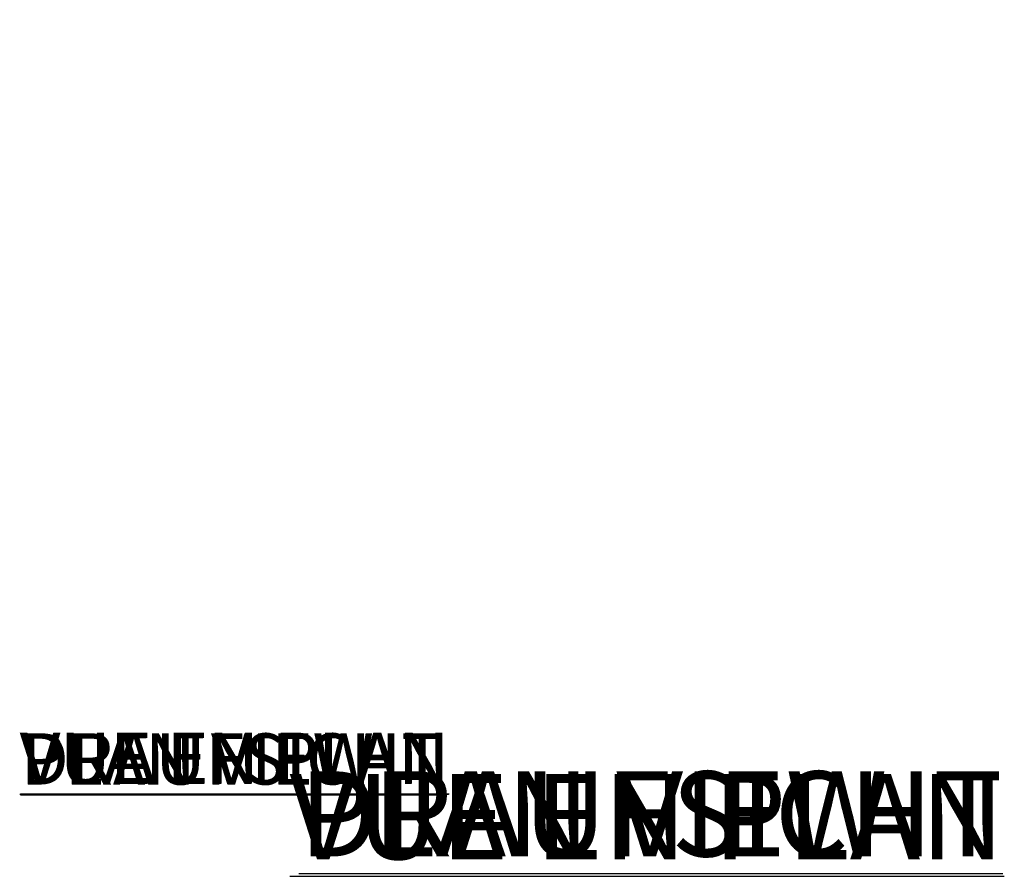
# Model space of a CAD drawing. Units: inches. Extents: x -2822 to 2909, y -52 to 90.
# Drawn here: x -87 to -51, y 59 to 90 of the extents above; entities that cross this region are included whole.
import ezdxf

# ---------------------------------------------------------------- set-up
doc = ezdxf.new("R2010")
doc.units = ezdxf.units.IN
doc.header["$MEASUREMENT"] = 0
doc.linetypes.add('SLD-Solid', pattern=[0])
for name, color, linetype in [('ENG PRODUCT CONST', 3, 'Continuous'), ('ENG PRODUCT TYP', 5, 'Continuous'), ('ENG PROJECT CONST', 141, 'Continuous'), ('ENG PROJECT TYP', 31, 'Continuous'), ('FR PRODUCT CONST', 1, 'Continuous'), ('FR PRODUCT TYP', 6, 'Continuous'), ('FR PROJECT CONST', 161, 'Continuous'), ('FR PROJECT TYP', 11, 'Continuous'), ('GER PRODUCT CONST', 193, 'Continuous'), ('GER PRODUCT TYP', 94, 'Continuous')]:
    doc.layers.add(name, color=color, linetype=linetype)
doc.layers.add('GER PROJECT CONST', color=201, linetype='Continuous', plot=False)
doc.layers.add('GER PROJECT TYP', color=53, linetype='Continuous', plot=False)
doc.styles.add('Vortex annotative', font='ARIAL.TTF')
pattern_1 = [(45, (-75.01853, 73.01867), (-0.265165, 0.265165), []), (45, (-74.84176, 73.01867), (-0.265165, 0.265165), [])]
pattern_2 = [(0, (-75.01853, 73.01867), (0, 0.25), []), (0, (-75.01853, 73.04992), (0, 0.25), []), (0, (-75.01853, 73.08117), (0, 0.25), [])]
pattern_3 = [(45, (-75.01853, 73.01867), (-0.0883883, 0.0883883), [])]

msp = doc.modelspace()

# ---------------------------------------------------------------- hatches: boundary and pattern name
at = {"linetype": 'SLD-Solid', "lineweight": 0}
h = msp.add_hatch(dxfattribs=at)
h.set_pattern_fill('ANSI32', style=0)
h.set_pattern_definition(pattern_1)
h.paths.add_polyline_path([(-72.953, 82.071), (-72.953, 82.055), (-72.898, 82.055), (-72.898, 82.071)], flags=0)
h = msp.add_hatch(dxfattribs=at)
h.set_pattern_fill('ANSI32', style=0)
h.set_pattern_definition(pattern_1)
h.paths.add_polyline_path([(-72.953, 82.071), (-72.953, 82.055), (-72.898, 82.055), (-72.898, 82.071)], flags=0)
h = msp.add_hatch(dxfattribs=at)
h.set_pattern_fill('ANSI32', style=0)
h.set_pattern_definition(pattern_1)
h.paths.add_polyline_path([(-72.953, 82.071), (-72.953, 82.055), (-72.898, 82.055), (-72.898, 82.071)], flags=0)
h = msp.add_hatch(dxfattribs=at)
h.set_pattern_fill('ANSI32', style=0)
h.set_pattern_definition(pattern_1)
h.paths.add_polyline_path([(-72.953, 82.071), (-72.953, 82.055), (-72.898, 82.055), (-72.898, 82.071)], flags=0)
h = msp.add_hatch(dxfattribs=at)
h.set_pattern_fill('ANSI31', style=0)
h.set_pattern_definition(pattern_3)
h.paths.add_polyline_path([(-72.893, 82.097), (-72.893, 82.101), (-72.916, 82.101), (-72.916, 82.097)], flags=0)
h = msp.add_hatch(dxfattribs=at)
h.set_pattern_fill('ANSI31', style=0)
h.set_pattern_definition(pattern_3)
h.paths.add_polyline_path([(-72.893, 82.097), (-72.893, 82.101), (-72.916, 82.101), (-72.916, 82.097)], flags=0)
h = msp.add_hatch(dxfattribs=at)
h.set_pattern_fill('ANSI31', style=0)
h.set_pattern_definition(pattern_3)
h.paths.add_polyline_path([(-72.893, 82.097), (-72.893, 82.101), (-72.916, 82.101), (-72.916, 82.097)], flags=0)
h = msp.add_hatch(dxfattribs=at)
h.set_pattern_fill('ANSI31', style=0)
h.set_pattern_definition(pattern_3)
h.paths.add_polyline_path([(-72.893, 82.097), (-72.893, 82.101), (-72.916, 82.101), (-72.916, 82.097)], flags=0)
h = msp.add_hatch(dxfattribs=at)
h.set_pattern_fill('PLAST', style=0)
h.set_pattern_definition(pattern_2)
h.paths.add_polyline_path([(-72.911, 82.076), (-72.911, 82.071), (-72.895, 82.071), (-72.895, 82.076)], flags=0)
h = msp.add_hatch(dxfattribs=at)
h.set_pattern_fill('PLAST', style=0)
h.set_pattern_definition(pattern_2)
h.paths.add_polyline_path([(-72.911, 82.076), (-72.911, 82.071), (-72.895, 82.071), (-72.895, 82.076)], flags=0)
h = msp.add_hatch(dxfattribs=at)
h.set_pattern_fill('PLAST', style=0)
h.set_pattern_definition(pattern_2)
h.paths.add_polyline_path([(-72.911, 82.076), (-72.911, 82.071), (-72.895, 82.071), (-72.895, 82.076)], flags=0)
h = msp.add_hatch(dxfattribs=at)
h.set_pattern_fill('PLAST', style=0)
h.set_pattern_definition(pattern_2)
h.paths.add_polyline_path([(-72.911, 82.076), (-72.911, 82.071), (-72.895, 82.071), (-72.895, 82.076)], flags=0)
h = msp.add_hatch(dxfattribs=at)
h.set_pattern_fill('ANSI31', style=0)
h.set_pattern_definition(pattern_3)
h.paths.add_polyline_path([(-72.893, 82.101), (-72.893, 82.107), (-72.902, 82.107), (-72.902, 82.101)], flags=0)
h = msp.add_hatch(dxfattribs=at)
h.set_pattern_fill('ANSI31', style=0)
h.set_pattern_definition(pattern_3)
h.paths.add_polyline_path([(-72.893, 82.101), (-72.893, 82.107), (-72.902, 82.107), (-72.902, 82.101)], flags=0)
h = msp.add_hatch(dxfattribs=at)
h.set_pattern_fill('ANSI31', style=0)
h.set_pattern_definition(pattern_3)
h.paths.add_polyline_path([(-72.893, 82.101), (-72.893, 82.107), (-72.902, 82.107), (-72.902, 82.101)], flags=0)
h = msp.add_hatch(dxfattribs=at)
h.set_pattern_fill('ANSI31', style=0)
h.set_pattern_definition(pattern_3)
h.paths.add_polyline_path([(-72.893, 82.101), (-72.893, 82.107), (-72.902, 82.107), (-72.902, 82.101)], flags=0)
h = msp.add_hatch(dxfattribs=at)
h.set_pattern_fill('ANSI32', style=0)
h.set_pattern_definition(pattern_1)
h.paths.add_polyline_path([(-72.898, 82.071), (-72.898, 82.042), (-72.893, 82.042), (-72.893, 82.071)], flags=0)
h = msp.add_hatch(dxfattribs=at)
h.set_pattern_fill('ANSI32', style=0)
h.set_pattern_definition(pattern_1)
h.paths.add_polyline_path([(-72.898, 82.071), (-72.898, 82.042), (-72.893, 82.042), (-72.893, 82.071)], flags=0)
h = msp.add_hatch(dxfattribs=at)
h.set_pattern_fill('ANSI32', style=0)
h.set_pattern_definition(pattern_1)
h.paths.add_polyline_path([(-72.898, 82.071), (-72.898, 82.042), (-72.893, 82.042), (-72.893, 82.071)], flags=0)
h = msp.add_hatch(dxfattribs=at)
h.set_pattern_fill('ANSI32', style=0)
h.set_pattern_definition(pattern_1)
h.paths.add_polyline_path([(-72.898, 82.071), (-72.898, 82.042), (-72.893, 82.042), (-72.893, 82.071)], flags=0)
h = msp.add_hatch(dxfattribs=at)
h.set_pattern_fill('ANSI31', style=0)
h.set_pattern_definition(pattern_3)
h.paths.add_polyline_path([(-72.866, 82.101), (-72.866, 82.097), (-72.843, 82.097), (-72.843, 82.101)], flags=0)
h = msp.add_hatch(dxfattribs=at)
h.set_pattern_fill('ANSI31', style=0)
h.set_pattern_definition(pattern_3)
h.paths.add_polyline_path([(-72.866, 82.101), (-72.866, 82.097), (-72.843, 82.097), (-72.843, 82.101)], flags=0)
h = msp.add_hatch(dxfattribs=at)
h.set_pattern_fill('ANSI31', style=0)
h.set_pattern_definition(pattern_3)
h.paths.add_polyline_path([(-72.866, 82.101), (-72.866, 82.097), (-72.843, 82.097), (-72.843, 82.101)], flags=0)
h = msp.add_hatch(dxfattribs=at)
h.set_pattern_fill('ANSI31', style=0)
h.set_pattern_definition(pattern_3)
h.paths.add_polyline_path([(-72.866, 82.101), (-72.866, 82.097), (-72.843, 82.097), (-72.843, 82.101)], flags=0)
h = msp.add_hatch(dxfattribs=at)
h.set_pattern_fill('PLAST', style=0)
h.set_pattern_definition(pattern_2)
h.paths.add_polyline_path([(-72.864, 82.071), (-72.765, 82.071), (-72.765, 82.076), (-72.864, 82.076)], flags=0)
h = msp.add_hatch(dxfattribs=at)
h.set_pattern_fill('PLAST', style=0)
h.set_pattern_definition(pattern_2)
h.paths.add_polyline_path([(-72.864, 82.071), (-72.765, 82.071), (-72.765, 82.076), (-72.864, 82.076)], flags=0)
h = msp.add_hatch(dxfattribs=at)
h.set_pattern_fill('PLAST', style=0)
h.set_pattern_definition(pattern_2)
h.paths.add_polyline_path([(-72.864, 82.071), (-72.765, 82.071), (-72.765, 82.076), (-72.864, 82.076)], flags=0)
h = msp.add_hatch(dxfattribs=at)
h.set_pattern_fill('PLAST', style=0)
h.set_pattern_definition(pattern_2)
h.paths.add_polyline_path([(-72.864, 82.071), (-72.765, 82.071), (-72.765, 82.076), (-72.864, 82.076)], flags=0)
h = msp.add_hatch(dxfattribs=at)
h.set_pattern_fill('ANSI31', style=0)
h.set_pattern_definition(pattern_3)
h.paths.add_polyline_path([(-72.726, 82.044), (-72.726, 82.056), (-72.728, 82.058), (-72.747, 82.058), (-72.747, 82.062), (-72.757, 82.062), (-72.757, 82.038), (-72.747, 82.038), (-72.747, 82.042), (-72.728, 82.042)], flags=0)
h = msp.add_hatch(dxfattribs=at)
h.set_pattern_fill('ANSI31', style=0)
h.set_pattern_definition(pattern_3)
h.paths.add_polyline_path([(-72.726, 82.044), (-72.726, 82.056), (-72.728, 82.058), (-72.747, 82.058), (-72.747, 82.062), (-72.757, 82.062), (-72.757, 82.038), (-72.747, 82.038), (-72.747, 82.042), (-72.728, 82.042)], flags=0)
h = msp.add_hatch(dxfattribs=at)
h.set_pattern_fill('ANSI31', style=0)
h.set_pattern_definition(pattern_3)
h.paths.add_polyline_path([(-72.726, 82.044), (-72.726, 82.056), (-72.728, 82.058), (-72.747, 82.058), (-72.747, 82.062), (-72.757, 82.062), (-72.757, 82.038), (-72.747, 82.038), (-72.747, 82.042), (-72.728, 82.042)], flags=0)
h = msp.add_hatch(dxfattribs=at)
h.set_pattern_fill('ANSI31', style=0)
h.set_pattern_definition(pattern_3)
h.paths.add_polyline_path([(-72.726, 82.044), (-72.726, 82.056), (-72.728, 82.058), (-72.747, 82.058), (-72.747, 82.062), (-72.757, 82.062), (-72.757, 82.038), (-72.747, 82.038), (-72.747, 82.042), (-72.728, 82.042)], flags=0)
h = msp.add_hatch(dxfattribs=at)
h.set_pattern_fill('ANSI31', style=0)
h.set_pattern_definition(pattern_3)
h.paths.add_polyline_path([(-72.747, 82.058), (-72.745, 82.058), (-72.745, 82.071), (-72.747, 82.071)], flags=0)
h = msp.add_hatch(dxfattribs=at)
h.set_pattern_fill('ANSI31', style=0)
h.set_pattern_definition(pattern_3)
h.paths.add_polyline_path([(-72.747, 82.058), (-72.745, 82.058), (-72.745, 82.071), (-72.747, 82.071)], flags=0)
h = msp.add_hatch(dxfattribs=at)
h.set_pattern_fill('ANSI31', style=0)
h.set_pattern_definition(pattern_3)
h.paths.add_polyline_path([(-72.747, 82.058), (-72.745, 82.058), (-72.745, 82.071), (-72.747, 82.071)], flags=0)
h = msp.add_hatch(dxfattribs=at)
h.set_pattern_fill('ANSI31', style=0)
h.set_pattern_definition(pattern_3)
h.paths.add_polyline_path([(-72.747, 82.058), (-72.745, 82.058), (-72.745, 82.071), (-72.747, 82.071)], flags=0)
h = msp.add_hatch(dxfattribs=at)
h.set_pattern_fill('ANSI31', style=0)
h.set_pattern_definition(pattern_3)
h.paths.add_polyline_path([(-72.745, 82.041), (-72.747, 82.041), (-72.747, 82.029), (-72.745, 82.029)], flags=0)
h = msp.add_hatch(dxfattribs=at)
h.set_pattern_fill('ANSI31', style=0)
h.set_pattern_definition(pattern_3)
h.paths.add_polyline_path([(-72.745, 82.041), (-72.747, 82.041), (-72.747, 82.029), (-72.745, 82.029)], flags=0)
h = msp.add_hatch(dxfattribs=at)
h.set_pattern_fill('ANSI31', style=0)
h.set_pattern_definition(pattern_3)
h.paths.add_polyline_path([(-72.745, 82.041), (-72.747, 82.041), (-72.747, 82.029), (-72.745, 82.029)], flags=0)
h = msp.add_hatch(dxfattribs=at)
h.set_pattern_fill('ANSI31', style=0)
h.set_pattern_definition(pattern_3)
h.paths.add_polyline_path([(-72.745, 82.041), (-72.747, 82.041), (-72.747, 82.029), (-72.745, 82.029)], flags=0)
h = msp.add_hatch(dxfattribs=at)
h.set_pattern_fill('ANSI31', style=0)
h.set_pattern_definition(pattern_3)
h.paths.add_polyline_path([(-72.745, 82.058), (-72.742, 82.058), (-72.742, 82.071), (-72.745, 82.071)], flags=0)
h = msp.add_hatch(dxfattribs=at)
h.set_pattern_fill('ANSI31', style=0)
h.set_pattern_definition(pattern_3)
h.paths.add_polyline_path([(-72.745, 82.058), (-72.742, 82.058), (-72.742, 82.071), (-72.745, 82.071)], flags=0)
h = msp.add_hatch(dxfattribs=at)
h.set_pattern_fill('ANSI31', style=0)
h.set_pattern_definition(pattern_3)
h.paths.add_polyline_path([(-72.745, 82.058), (-72.742, 82.058), (-72.742, 82.071), (-72.745, 82.071)], flags=0)
h = msp.add_hatch(dxfattribs=at)
h.set_pattern_fill('ANSI31', style=0)
h.set_pattern_definition(pattern_3)
h.paths.add_polyline_path([(-72.745, 82.058), (-72.742, 82.058), (-72.742, 82.071), (-72.745, 82.071)], flags=0)
h = msp.add_hatch(dxfattribs=at)
h.set_pattern_fill('ANSI31', style=0)
h.set_pattern_definition(pattern_3)
h.paths.add_polyline_path([(-72.742, 82.041), (-72.745, 82.041), (-72.745, 82.029), (-72.742, 82.029)], flags=0)
h = msp.add_hatch(dxfattribs=at)
h.set_pattern_fill('ANSI31', style=0)
h.set_pattern_definition(pattern_3)
h.paths.add_polyline_path([(-72.742, 82.041), (-72.745, 82.041), (-72.745, 82.029), (-72.742, 82.029)], flags=0)
h = msp.add_hatch(dxfattribs=at)
h.set_pattern_fill('ANSI31', style=0)
h.set_pattern_definition(pattern_3)
h.paths.add_polyline_path([(-72.742, 82.041), (-72.745, 82.041), (-72.745, 82.029), (-72.742, 82.029)], flags=0)
h = msp.add_hatch(dxfattribs=at)
h.set_pattern_fill('ANSI31', style=0)
h.set_pattern_definition(pattern_3)
h.paths.add_polyline_path([(-72.742, 82.041), (-72.745, 82.041), (-72.745, 82.029), (-72.742, 82.029)], flags=0)
h = msp.add_hatch(dxfattribs=at)
h.set_pattern_fill('ANSI31', style=0)
h.set_pattern_definition(pattern_3)
h.paths.add_polyline_path([(-72.731, 82.063), (-72.742, 82.063), (-72.742, 82.058), (-72.741, 82.056), (-72.732, 82.056), (-72.731, 82.058), (-72.731, 82.058)], flags=0)
h = msp.add_hatch(dxfattribs=at)
h.set_pattern_fill('ANSI31', style=0)
h.set_pattern_definition(pattern_3)
h.paths.add_polyline_path([(-72.731, 82.063), (-72.742, 82.063), (-72.742, 82.058), (-72.741, 82.056), (-72.732, 82.056), (-72.731, 82.058), (-72.731, 82.058)], flags=0)
h = msp.add_hatch(dxfattribs=at)
h.set_pattern_fill('ANSI31', style=0)
h.set_pattern_definition(pattern_3)
h.paths.add_polyline_path([(-72.731, 82.063), (-72.742, 82.063), (-72.742, 82.058), (-72.741, 82.056), (-72.732, 82.056), (-72.731, 82.058), (-72.731, 82.058)], flags=0)
h = msp.add_hatch(dxfattribs=at)
h.set_pattern_fill('ANSI31', style=0)
h.set_pattern_definition(pattern_3)
h.paths.add_polyline_path([(-72.731, 82.063), (-72.742, 82.063), (-72.742, 82.058), (-72.741, 82.056), (-72.732, 82.056), (-72.731, 82.058), (-72.731, 82.058)], flags=0)
h = msp.add_hatch(dxfattribs=at)
h.set_pattern_fill('ANSI31', style=0)
h.set_pattern_definition(pattern_3)
h.paths.add_polyline_path([(-72.741, 82.043), (-72.742, 82.042), (-72.742, 82.037), (-72.731, 82.037), (-72.731, 82.042), (-72.731, 82.042), (-72.732, 82.043)], flags=0)
h = msp.add_hatch(dxfattribs=at)
h.set_pattern_fill('ANSI31', style=0)
h.set_pattern_definition(pattern_3)
h.paths.add_polyline_path([(-72.741, 82.043), (-72.742, 82.042), (-72.742, 82.037), (-72.731, 82.037), (-72.731, 82.042), (-72.731, 82.042), (-72.732, 82.043)], flags=0)
h = msp.add_hatch(dxfattribs=at)
h.set_pattern_fill('ANSI31', style=0)
h.set_pattern_definition(pattern_3)
h.paths.add_polyline_path([(-72.741, 82.043), (-72.742, 82.042), (-72.742, 82.037), (-72.731, 82.037), (-72.731, 82.042), (-72.731, 82.042), (-72.732, 82.043)], flags=0)
h = msp.add_hatch(dxfattribs=at)
h.set_pattern_fill('ANSI31', style=0)
h.set_pattern_definition(pattern_3)
h.paths.add_polyline_path([(-72.741, 82.043), (-72.742, 82.042), (-72.742, 82.037), (-72.731, 82.037), (-72.731, 82.042), (-72.731, 82.042), (-72.732, 82.043)], flags=0)
h = msp.add_hatch(dxfattribs=at)
h.set_pattern_fill('PLAST', style=0)
h.set_pattern_definition(pattern_2)
h.paths.add_polyline_path([(-72.583, 82.076), (-72.682, 82.076), (-72.682, 82.071), (-72.583, 82.071)], flags=0)
h = msp.add_hatch(dxfattribs=at)
h.set_pattern_fill('PLAST', style=0)
h.set_pattern_definition(pattern_2)
h.paths.add_polyline_path([(-72.583, 82.076), (-72.682, 82.076), (-72.682, 82.071), (-72.583, 82.071)], flags=0)
h = msp.add_hatch(dxfattribs=at)
h.set_pattern_fill('PLAST', style=0)
h.set_pattern_definition(pattern_2)
h.paths.add_polyline_path([(-72.583, 82.076), (-72.682, 82.076), (-72.682, 82.071), (-72.583, 82.071)], flags=0)
h = msp.add_hatch(dxfattribs=at)
h.set_pattern_fill('PLAST', style=0)
h.set_pattern_definition(pattern_2)
h.paths.add_polyline_path([(-72.583, 82.076), (-72.682, 82.076), (-72.682, 82.071), (-72.583, 82.071)], flags=0)
h = msp.add_hatch(dxfattribs=at)
h.set_pattern_fill('ANSI32', style=0)
h.set_pattern_definition(pattern_1)
h.paths.add_polyline_path([(-72.682, 82.071), (-72.682, 82.055), (-72.585, 82.055), (-72.585, 82.071)], flags=0)
h = msp.add_hatch(dxfattribs=at)
h.set_pattern_fill('ANSI32', style=0)
h.set_pattern_definition(pattern_1)
h.paths.add_polyline_path([(-72.682, 82.071), (-72.682, 82.055), (-72.585, 82.055), (-72.585, 82.071)], flags=0)
h = msp.add_hatch(dxfattribs=at)
h.set_pattern_fill('ANSI32', style=0)
h.set_pattern_definition(pattern_1)
h.paths.add_polyline_path([(-72.682, 82.071), (-72.682, 82.055), (-72.585, 82.055), (-72.585, 82.071)], flags=0)
h = msp.add_hatch(dxfattribs=at)
h.set_pattern_fill('ANSI32', style=0)
h.set_pattern_definition(pattern_1)
h.paths.add_polyline_path([(-72.682, 82.071), (-72.682, 82.055), (-72.585, 82.055), (-72.585, 82.071)], flags=0)
h = msp.add_hatch(dxfattribs=at)
h.set_pattern_fill('ANSI31', style=0)
h.set_pattern_definition(pattern_3)
h.paths.add_polyline_path([(-72.581, 82.097), (-72.581, 82.101), (-72.604, 82.101), (-72.604, 82.097)], flags=0)
h = msp.add_hatch(dxfattribs=at)
h.set_pattern_fill('ANSI31', style=0)
h.set_pattern_definition(pattern_3)
h.paths.add_polyline_path([(-72.581, 82.097), (-72.581, 82.101), (-72.604, 82.101), (-72.604, 82.097)], flags=0)
h = msp.add_hatch(dxfattribs=at)
h.set_pattern_fill('ANSI31', style=0)
h.set_pattern_definition(pattern_3)
h.paths.add_polyline_path([(-72.581, 82.097), (-72.581, 82.101), (-72.604, 82.101), (-72.604, 82.097)], flags=0)
h = msp.add_hatch(dxfattribs=at)
h.set_pattern_fill('ANSI31', style=0)
h.set_pattern_definition(pattern_3)
h.paths.add_polyline_path([(-72.581, 82.097), (-72.581, 82.101), (-72.604, 82.101), (-72.604, 82.097)], flags=0)
h = msp.add_hatch(dxfattribs=at)
h.set_pattern_fill('ANSI32', style=0)
h.set_pattern_definition(pattern_1)
edge = h.paths.add_edge_path(flags=0)
edge.add_line((-72.595, 82.055), (-72.595, 81.972))
edge.add_spline(control_points=[(-72.595, 81.972), (-72.592, 81.967), (-72.589, 81.961), (-72.586, 81.956), (-72.584, 81.952), (-72.582, 81.947), (-72.579, 81.943), (-72.577, 81.939), (-72.575, 81.934), (-72.572, 81.93)], knot_values=[0, 0, 0, 0, 0.010785, 0.010785, 0.010785, 0.019811, 0.019811, 0.019811, 0.028837, 0.028837, 0.028837, 0.028837], weights=[1, 1, 1, 1, 1, 1, 1, 1, 1, 1], degree=3, periodic=0)
edge.add_line((-72.572, 81.93), (-72.562, 81.93))
edge.add_spline(control_points=[(-72.562, 81.93), (-72.56, 81.934), (-72.557, 81.939), (-72.555, 81.943), (-72.553, 81.948), (-72.55, 81.953), (-72.547, 81.958), (-72.545, 81.962), (-72.542, 81.967), (-72.54, 81.972)], knot_values=[0.002884, 0.002884, 0.002884, 0.002884, 0.012041, 0.012041, 0.012041, 0.021881, 0.021881, 0.021881, 0.03172, 0.03172, 0.03172, 0.03172], weights=[1, 1, 1, 1, 1, 1, 1, 1, 1, 1], degree=3, periodic=0)
edge.add_line((-72.54, 81.972), (-72.54, 82.055))
edge.add_line((-72.54, 82.055), (-72.544, 82.055))
edge.add_line((-72.544, 82.055), (-72.544, 81.972))
edge.add_line((-72.544, 81.972), (-72.545, 81.972))
edge.add_spline(control_points=[(-72.545, 81.972), (-72.548, 81.965), (-72.552, 81.959), (-72.555, 81.953), (-72.557, 81.949), (-72.559, 81.945), (-72.562, 81.941)], knot_values=[0.002109, 0.002109, 0.002109, 0.002109, 0.015198, 0.015198, 0.015198, 0.023498, 0.023498, 0.023498, 0.023498], weights=[1, 1, 1, 1, 1, 1, 1], degree=3, periodic=0)
edge.add_line((-72.562, 81.941), (-72.567, 81.93))
edge.add_spline(control_points=[(-72.567, 81.93), (-72.569, 81.934), (-72.571, 81.937), (-72.573, 81.941), (-72.575, 81.944), (-72.577, 81.948), (-72.579, 81.952), (-72.581, 81.956), (-72.583, 81.959), (-72.585, 81.963), (-72.586, 81.966), (-72.588, 81.969), (-72.589, 81.972)], knot_values=[0.00021, 0.00021, 0.00021, 0.00021, 0.007468, 0.007468, 0.007468, 0.014937, 0.014937, 0.014937, 0.022946, 0.022946, 0.022946, 0.028846, 0.028846, 0.028846, 0.028846], weights=[1, 1, 1, 1, 1, 1, 1, 1, 1, 1, 1, 1, 1], degree=3, periodic=0)
edge.add_line((-72.589, 81.972), (-72.59, 81.972))
edge.add_line((-72.59, 81.972), (-72.59, 82.055))
edge.add_line((-72.59, 82.055), (-72.595, 82.055))
h = msp.add_hatch(dxfattribs=at)
h.set_pattern_fill('ANSI32', style=0)
h.set_pattern_definition(pattern_1)
edge = h.paths.add_edge_path(flags=0)
edge.add_line((-72.595, 82.055), (-72.595, 81.972))
edge.add_spline(control_points=[(-72.595, 81.972), (-72.592, 81.967), (-72.589, 81.961), (-72.586, 81.956), (-72.584, 81.952), (-72.582, 81.947), (-72.579, 81.943), (-72.577, 81.939), (-72.575, 81.934), (-72.572, 81.93)], knot_values=[0, 0, 0, 0, 0.010785, 0.010785, 0.010785, 0.019811, 0.019811, 0.019811, 0.028837, 0.028837, 0.028837, 0.028837], weights=[1, 1, 1, 1, 1, 1, 1, 1, 1, 1], degree=3, periodic=0)
edge.add_line((-72.572, 81.93), (-72.562, 81.93))
edge.add_spline(control_points=[(-72.562, 81.93), (-72.56, 81.934), (-72.557, 81.939), (-72.555, 81.943), (-72.553, 81.948), (-72.55, 81.953), (-72.547, 81.958), (-72.545, 81.962), (-72.542, 81.967), (-72.54, 81.972)], knot_values=[0.002884, 0.002884, 0.002884, 0.002884, 0.012041, 0.012041, 0.012041, 0.021881, 0.021881, 0.021881, 0.03172, 0.03172, 0.03172, 0.03172], weights=[1, 1, 1, 1, 1, 1, 1, 1, 1, 1], degree=3, periodic=0)
edge.add_line((-72.54, 81.972), (-72.54, 82.055))
edge.add_line((-72.54, 82.055), (-72.544, 82.055))
edge.add_line((-72.544, 82.055), (-72.544, 81.972))
edge.add_line((-72.544, 81.972), (-72.545, 81.972))
edge.add_spline(control_points=[(-72.545, 81.972), (-72.548, 81.965), (-72.552, 81.959), (-72.555, 81.953), (-72.557, 81.949), (-72.559, 81.945), (-72.562, 81.941)], knot_values=[0.002109, 0.002109, 0.002109, 0.002109, 0.015198, 0.015198, 0.015198, 0.023498, 0.023498, 0.023498, 0.023498], weights=[1, 1, 1, 1, 1, 1, 1], degree=3, periodic=0)
edge.add_line((-72.562, 81.941), (-72.567, 81.93))
edge.add_spline(control_points=[(-72.567, 81.93), (-72.569, 81.934), (-72.571, 81.937), (-72.573, 81.941), (-72.575, 81.944), (-72.577, 81.948), (-72.579, 81.952), (-72.581, 81.956), (-72.583, 81.959), (-72.585, 81.963), (-72.586, 81.966), (-72.588, 81.969), (-72.589, 81.972)], knot_values=[0.00021, 0.00021, 0.00021, 0.00021, 0.007468, 0.007468, 0.007468, 0.014937, 0.014937, 0.014937, 0.022946, 0.022946, 0.022946, 0.028846, 0.028846, 0.028846, 0.028846], weights=[1, 1, 1, 1, 1, 1, 1, 1, 1, 1, 1, 1, 1], degree=3, periodic=0)
edge.add_line((-72.589, 81.972), (-72.59, 81.972))
edge.add_line((-72.59, 81.972), (-72.59, 82.055))
edge.add_line((-72.59, 82.055), (-72.595, 82.055))
h = msp.add_hatch(dxfattribs=at)
h.set_pattern_fill('ANSI32', style=0)
h.set_pattern_definition(pattern_1)
edge = h.paths.add_edge_path(flags=0)
edge.add_line((-72.595, 82.055), (-72.595, 81.972))
edge.add_spline(control_points=[(-72.595, 81.972), (-72.592, 81.967), (-72.589, 81.961), (-72.586, 81.956), (-72.584, 81.952), (-72.582, 81.947), (-72.579, 81.943), (-72.577, 81.939), (-72.575, 81.934), (-72.572, 81.93)], knot_values=[0, 0, 0, 0, 0.010785, 0.010785, 0.010785, 0.019811, 0.019811, 0.019811, 0.028837, 0.028837, 0.028837, 0.028837], weights=[1, 1, 1, 1, 1, 1, 1, 1, 1, 1], degree=3, periodic=0)
edge.add_line((-72.572, 81.93), (-72.562, 81.93))
edge.add_spline(control_points=[(-72.562, 81.93), (-72.56, 81.934), (-72.557, 81.939), (-72.555, 81.943), (-72.553, 81.948), (-72.55, 81.953), (-72.547, 81.958), (-72.545, 81.962), (-72.542, 81.967), (-72.54, 81.972)], knot_values=[0.002884, 0.002884, 0.002884, 0.002884, 0.012041, 0.012041, 0.012041, 0.021881, 0.021881, 0.021881, 0.03172, 0.03172, 0.03172, 0.03172], weights=[1, 1, 1, 1, 1, 1, 1, 1, 1, 1], degree=3, periodic=0)
edge.add_line((-72.54, 81.972), (-72.54, 82.055))
edge.add_line((-72.54, 82.055), (-72.544, 82.055))
edge.add_line((-72.544, 82.055), (-72.544, 81.972))
edge.add_line((-72.544, 81.972), (-72.545, 81.972))
edge.add_spline(control_points=[(-72.545, 81.972), (-72.548, 81.965), (-72.552, 81.959), (-72.555, 81.953), (-72.557, 81.949), (-72.559, 81.945), (-72.562, 81.941)], knot_values=[0.002109, 0.002109, 0.002109, 0.002109, 0.015198, 0.015198, 0.015198, 0.023498, 0.023498, 0.023498, 0.023498], weights=[1, 1, 1, 1, 1, 1, 1], degree=3, periodic=0)
edge.add_line((-72.562, 81.941), (-72.567, 81.93))
edge.add_spline(control_points=[(-72.567, 81.93), (-72.569, 81.934), (-72.571, 81.937), (-72.573, 81.941), (-72.575, 81.944), (-72.577, 81.948), (-72.579, 81.952), (-72.581, 81.956), (-72.583, 81.959), (-72.585, 81.963), (-72.586, 81.966), (-72.588, 81.969), (-72.589, 81.972)], knot_values=[0.00021, 0.00021, 0.00021, 0.00021, 0.007468, 0.007468, 0.007468, 0.014937, 0.014937, 0.014937, 0.022946, 0.022946, 0.022946, 0.028846, 0.028846, 0.028846, 0.028846], weights=[1, 1, 1, 1, 1, 1, 1, 1, 1, 1, 1, 1, 1], degree=3, periodic=0)
edge.add_line((-72.589, 81.972), (-72.59, 81.972))
edge.add_line((-72.59, 81.972), (-72.59, 82.055))
edge.add_line((-72.59, 82.055), (-72.595, 82.055))
h = msp.add_hatch(dxfattribs=at)
h.set_pattern_fill('ANSI32', style=0)
h.set_pattern_definition(pattern_1)
edge = h.paths.add_edge_path(flags=0)
edge.add_line((-72.595, 82.055), (-72.595, 81.972))
edge.add_spline(control_points=[(-72.595, 81.972), (-72.592, 81.967), (-72.589, 81.961), (-72.586, 81.956), (-72.584, 81.952), (-72.582, 81.947), (-72.579, 81.943), (-72.577, 81.939), (-72.575, 81.934), (-72.572, 81.93)], knot_values=[0, 0, 0, 0, 0.010785, 0.010785, 0.010785, 0.019811, 0.019811, 0.019811, 0.028837, 0.028837, 0.028837, 0.028837], weights=[1, 1, 1, 1, 1, 1, 1, 1, 1, 1], degree=3, periodic=0)
edge.add_line((-72.572, 81.93), (-72.562, 81.93))
edge.add_spline(control_points=[(-72.562, 81.93), (-72.56, 81.934), (-72.557, 81.939), (-72.555, 81.943), (-72.553, 81.948), (-72.55, 81.953), (-72.547, 81.958), (-72.545, 81.962), (-72.542, 81.967), (-72.54, 81.972)], knot_values=[0.002884, 0.002884, 0.002884, 0.002884, 0.012041, 0.012041, 0.012041, 0.021881, 0.021881, 0.021881, 0.03172, 0.03172, 0.03172, 0.03172], weights=[1, 1, 1, 1, 1, 1, 1, 1, 1, 1], degree=3, periodic=0)
edge.add_line((-72.54, 81.972), (-72.54, 82.055))
edge.add_line((-72.54, 82.055), (-72.544, 82.055))
edge.add_line((-72.544, 82.055), (-72.544, 81.972))
edge.add_line((-72.544, 81.972), (-72.545, 81.972))
edge.add_spline(control_points=[(-72.545, 81.972), (-72.548, 81.965), (-72.552, 81.959), (-72.555, 81.953), (-72.557, 81.949), (-72.559, 81.945), (-72.562, 81.941)], knot_values=[0.002109, 0.002109, 0.002109, 0.002109, 0.015198, 0.015198, 0.015198, 0.023498, 0.023498, 0.023498, 0.023498], weights=[1, 1, 1, 1, 1, 1, 1], degree=3, periodic=0)
edge.add_line((-72.562, 81.941), (-72.567, 81.93))
edge.add_spline(control_points=[(-72.567, 81.93), (-72.569, 81.934), (-72.571, 81.937), (-72.573, 81.941), (-72.575, 81.944), (-72.577, 81.948), (-72.579, 81.952), (-72.581, 81.956), (-72.583, 81.959), (-72.585, 81.963), (-72.586, 81.966), (-72.588, 81.969), (-72.589, 81.972)], knot_values=[0.00021, 0.00021, 0.00021, 0.00021, 0.007468, 0.007468, 0.007468, 0.014937, 0.014937, 0.014937, 0.022946, 0.022946, 0.022946, 0.028846, 0.028846, 0.028846, 0.028846], weights=[1, 1, 1, 1, 1, 1, 1, 1, 1, 1, 1, 1, 1], degree=3, periodic=0)
edge.add_line((-72.589, 81.972), (-72.59, 81.972))
edge.add_line((-72.59, 81.972), (-72.59, 82.055))
edge.add_line((-72.59, 82.055), (-72.595, 82.055))
h = msp.add_hatch(dxfattribs=at)
h.set_pattern_fill('ANSI31', style=0)
h.set_pattern_definition(pattern_3)
h.paths.add_polyline_path([(-72.578, 82.045), (-72.556, 82.045), (-72.554, 82.047), (-72.554, 82.107), (-72.548, 82.107), (-72.548, 82.126), (-72.587, 82.126), (-72.587, 82.107), (-72.58, 82.107), (-72.58, 82.047)], flags=0)
h = msp.add_hatch(dxfattribs=at)
h.set_pattern_fill('ANSI31', style=0)
h.set_pattern_definition(pattern_3)
h.paths.add_polyline_path([(-72.578, 82.045), (-72.556, 82.045), (-72.554, 82.047), (-72.554, 82.107), (-72.548, 82.107), (-72.548, 82.126), (-72.587, 82.126), (-72.587, 82.107), (-72.58, 82.107), (-72.58, 82.047)], flags=0)
h = msp.add_hatch(dxfattribs=at)
h.set_pattern_fill('ANSI31', style=0)
h.set_pattern_definition(pattern_3)
h.paths.add_polyline_path([(-72.578, 82.045), (-72.556, 82.045), (-72.554, 82.047), (-72.554, 82.107), (-72.548, 82.107), (-72.548, 82.126), (-72.587, 82.126), (-72.587, 82.107), (-72.58, 82.107), (-72.58, 82.047)], flags=0)
h = msp.add_hatch(dxfattribs=at)
h.set_pattern_fill('ANSI31', style=0)
h.set_pattern_definition(pattern_3)
h.paths.add_polyline_path([(-72.578, 82.045), (-72.556, 82.045), (-72.554, 82.047), (-72.554, 82.107), (-72.548, 82.107), (-72.548, 82.126), (-72.587, 82.126), (-72.587, 82.107), (-72.58, 82.107), (-72.58, 82.047)], flags=0)
h = msp.add_hatch(dxfattribs=at)
h.set_pattern_fill('ANSI32', style=0)
h.set_pattern_definition(pattern_1)
h.paths.add_polyline_path([(-72.585, 82.071), (-72.585, 82.042), (-72.58, 82.042), (-72.58, 82.071)], flags=0)
h = msp.add_hatch(dxfattribs=at)
h.set_pattern_fill('ANSI32', style=0)
h.set_pattern_definition(pattern_1)
h.paths.add_polyline_path([(-72.585, 82.071), (-72.585, 82.042), (-72.58, 82.042), (-72.58, 82.071)], flags=0)
h = msp.add_hatch(dxfattribs=at)
h.set_pattern_fill('ANSI32', style=0)
h.set_pattern_definition(pattern_1)
h.paths.add_polyline_path([(-72.585, 82.071), (-72.585, 82.042), (-72.58, 82.042), (-72.58, 82.071)], flags=0)
h = msp.add_hatch(dxfattribs=at)
h.set_pattern_fill('ANSI32', style=0)
h.set_pattern_definition(pattern_1)
h.paths.add_polyline_path([(-72.585, 82.071), (-72.585, 82.042), (-72.58, 82.042), (-72.58, 82.071)], flags=0)
h = msp.add_hatch(dxfattribs=at)
h.set_pattern_fill('ANSI31', style=0)
h.set_pattern_definition(pattern_3)
h.paths.add_polyline_path([(-72.554, 82.107), (-72.554, 82.101), (-72.545, 82.101), (-72.545, 82.107)], flags=0)
h = msp.add_hatch(dxfattribs=at)
h.set_pattern_fill('ANSI31', style=0)
h.set_pattern_definition(pattern_3)
h.paths.add_polyline_path([(-72.554, 82.107), (-72.554, 82.101), (-72.545, 82.101), (-72.545, 82.107)], flags=0)
h = msp.add_hatch(dxfattribs=at)
h.set_pattern_fill('ANSI31', style=0)
h.set_pattern_definition(pattern_3)
h.paths.add_polyline_path([(-72.554, 82.107), (-72.554, 82.101), (-72.545, 82.101), (-72.545, 82.107)], flags=0)
h = msp.add_hatch(dxfattribs=at)
h.set_pattern_fill('ANSI31', style=0)
h.set_pattern_definition(pattern_3)
h.paths.add_polyline_path([(-72.554, 82.107), (-72.554, 82.101), (-72.545, 82.101), (-72.545, 82.107)], flags=0)
h = msp.add_hatch(dxfattribs=at)
h.set_pattern_fill('ANSI31', style=0)
h.set_pattern_definition(pattern_3)
h.paths.add_polyline_path([(-72.554, 82.101), (-72.554, 82.097), (-72.531, 82.097), (-72.531, 82.101)], flags=0)
h = msp.add_hatch(dxfattribs=at)
h.set_pattern_fill('ANSI31', style=0)
h.set_pattern_definition(pattern_3)
h.paths.add_polyline_path([(-72.554, 82.101), (-72.554, 82.097), (-72.531, 82.097), (-72.531, 82.101)], flags=0)
h = msp.add_hatch(dxfattribs=at)
h.set_pattern_fill('ANSI31', style=0)
h.set_pattern_definition(pattern_3)
h.paths.add_polyline_path([(-72.554, 82.101), (-72.554, 82.097), (-72.531, 82.097), (-72.531, 82.101)], flags=0)
h = msp.add_hatch(dxfattribs=at)
h.set_pattern_fill('ANSI31', style=0)
h.set_pattern_definition(pattern_3)
h.paths.add_polyline_path([(-72.554, 82.101), (-72.554, 82.097), (-72.531, 82.097), (-72.531, 82.101)], flags=0)
h = msp.add_hatch(dxfattribs=at)
h.set_pattern_fill('ANSI32', style=0)
h.set_pattern_definition(pattern_1)
h.paths.add_polyline_path([(-72.549, 82.042), (-72.549, 82.071), (-72.554, 82.071), (-72.554, 82.042)], flags=0)
h = msp.add_hatch(dxfattribs=at)
h.set_pattern_fill('ANSI32', style=0)
h.set_pattern_definition(pattern_1)
h.paths.add_polyline_path([(-72.549, 82.042), (-72.549, 82.071), (-72.554, 82.071), (-72.554, 82.042)], flags=0)
h = msp.add_hatch(dxfattribs=at)
h.set_pattern_fill('ANSI32', style=0)
h.set_pattern_definition(pattern_1)
h.paths.add_polyline_path([(-72.549, 82.042), (-72.549, 82.071), (-72.554, 82.071), (-72.554, 82.042)], flags=0)
h = msp.add_hatch(dxfattribs=at)
h.set_pattern_fill('ANSI32', style=0)
h.set_pattern_definition(pattern_1)
h.paths.add_polyline_path([(-72.549, 82.042), (-72.549, 82.071), (-72.554, 82.071), (-72.554, 82.042)], flags=0)
h = msp.add_hatch(dxfattribs=at)
h.set_pattern_fill('PLAST', style=0)
h.set_pattern_definition(pattern_2)
h.paths.add_polyline_path([(-72.536, 82.071), (-72.536, 82.076), (-72.552, 82.076), (-72.552, 82.071)], flags=0)
h = msp.add_hatch(dxfattribs=at)
h.set_pattern_fill('PLAST', style=0)
h.set_pattern_definition(pattern_2)
h.paths.add_polyline_path([(-72.536, 82.071), (-72.536, 82.076), (-72.552, 82.076), (-72.552, 82.071)], flags=0)
h = msp.add_hatch(dxfattribs=at)
h.set_pattern_fill('PLAST', style=0)
h.set_pattern_definition(pattern_2)
h.paths.add_polyline_path([(-72.536, 82.071), (-72.536, 82.076), (-72.552, 82.076), (-72.552, 82.071)], flags=0)
h = msp.add_hatch(dxfattribs=at)
h.set_pattern_fill('PLAST', style=0)
h.set_pattern_definition(pattern_2)
h.paths.add_polyline_path([(-72.536, 82.071), (-72.536, 82.076), (-72.552, 82.076), (-72.552, 82.071)], flags=0)
h = msp.add_hatch(dxfattribs=at)
h.set_pattern_fill('ANSI32', style=0)
h.set_pattern_definition(pattern_1)
h.paths.add_polyline_path([(-72.494, 82.055), (-72.494, 82.071), (-72.549, 82.071), (-72.549, 82.055)], flags=0)
h = msp.add_hatch(dxfattribs=at)
h.set_pattern_fill('ANSI32', style=0)
h.set_pattern_definition(pattern_1)
h.paths.add_polyline_path([(-72.494, 82.055), (-72.494, 82.071), (-72.549, 82.071), (-72.549, 82.055)], flags=0)
h = msp.add_hatch(dxfattribs=at)
h.set_pattern_fill('ANSI32', style=0)
h.set_pattern_definition(pattern_1)
h.paths.add_polyline_path([(-72.494, 82.055), (-72.494, 82.071), (-72.549, 82.071), (-72.549, 82.055)], flags=0)
h = msp.add_hatch(dxfattribs=at)
h.set_pattern_fill('ANSI32', style=0)
h.set_pattern_definition(pattern_1)
h.paths.add_polyline_path([(-72.494, 82.055), (-72.494, 82.071), (-72.549, 82.071), (-72.549, 82.055)], flags=0)
h = msp.add_hatch(dxfattribs=at)
h.set_pattern_fill('ANSI32', style=0)
h.set_pattern_definition(pattern_1)
edge = h.paths.add_edge_path(flags=0)
edge.add_arc((-72.914, 81.532), 0.00781, 0, 360)
h = msp.add_hatch(dxfattribs=at)
h.set_pattern_fill('ANSI32', style=0)
h.set_pattern_definition(pattern_1)
edge = h.paths.add_edge_path(flags=0)
edge.add_arc((-72.914, 81.532), 0.00781, 0, 360)
h = msp.add_hatch(dxfattribs=at)
h.set_pattern_fill('ANSI32', style=0)
h.set_pattern_definition(pattern_1)
edge = h.paths.add_edge_path(flags=0)
edge.add_arc((-72.914, 81.532), 0.00781, 0, 360)
h = msp.add_hatch(dxfattribs=at)
h.set_pattern_fill('ANSI32', style=0)
h.set_pattern_definition(pattern_1)
edge = h.paths.add_edge_path(flags=0)
edge.add_arc((-72.914, 81.532), 0.00781, 0, 360)
h = msp.add_hatch(dxfattribs=at)
h.set_pattern_fill('ANSI32', style=0)
h.set_pattern_definition(pattern_1)
edge = h.paths.add_edge_path(flags=0)
edge.add_arc((-72.533, 81.532), 0.00781, 0, 360)
h = msp.add_hatch(dxfattribs=at)
h.set_pattern_fill('ANSI32', style=0)
h.set_pattern_definition(pattern_1)
edge = h.paths.add_edge_path(flags=0)
edge.add_arc((-72.533, 81.532), 0.00781, 0, 360)
h = msp.add_hatch(dxfattribs=at)
h.set_pattern_fill('ANSI32', style=0)
h.set_pattern_definition(pattern_1)
edge = h.paths.add_edge_path(flags=0)
edge.add_arc((-72.533, 81.532), 0.00781, 0, 360)
h = msp.add_hatch(dxfattribs=at)
h.set_pattern_fill('ANSI32', style=0)
h.set_pattern_definition(pattern_1)
edge = h.paths.add_edge_path(flags=0)
edge.add_arc((-72.533, 81.532), 0.00781, 0, 360)
h = msp.add_hatch(dxfattribs=at)
h.set_pattern_fill('ANSI32', style=0)
h.set_pattern_definition(pattern_1)
edge = h.paths.add_edge_path(flags=0)
edge.add_arc((-72.89, 81.1), 0.0156, 0, 360)
h = msp.add_hatch(dxfattribs=at)
h.set_pattern_fill('ANSI32', style=0)
h.set_pattern_definition(pattern_1)
edge = h.paths.add_edge_path(flags=0)
edge.add_arc((-72.89, 81.1), 0.0156, 0, 360)
h = msp.add_hatch(dxfattribs=at)
h.set_pattern_fill('ANSI32', style=0)
h.set_pattern_definition(pattern_1)
edge = h.paths.add_edge_path(flags=0)
edge.add_arc((-72.89, 81.1), 0.0156, 0, 360)
h = msp.add_hatch(dxfattribs=at)
h.set_pattern_fill('ANSI32', style=0)
h.set_pattern_definition(pattern_1)
edge = h.paths.add_edge_path(flags=0)
edge.add_arc((-72.89, 81.1), 0.0156, 0, 360)
h = msp.add_hatch(dxfattribs=at)
h.set_pattern_fill('ANSI32', style=0)
h.set_pattern_definition(pattern_1)
edge = h.paths.add_edge_path(flags=0)
edge.add_arc((-72.557, 81.1), 0.0156, 0, 360)
h = msp.add_hatch(dxfattribs=at)
h.set_pattern_fill('ANSI32', style=0)
h.set_pattern_definition(pattern_1)
edge = h.paths.add_edge_path(flags=0)
edge.add_arc((-72.557, 81.1), 0.0156, 0, 360)
h = msp.add_hatch(dxfattribs=at)
h.set_pattern_fill('ANSI32', style=0)
h.set_pattern_definition(pattern_1)
edge = h.paths.add_edge_path(flags=0)
edge.add_arc((-72.557, 81.1), 0.0156, 0, 360)
h = msp.add_hatch(dxfattribs=at)
h.set_pattern_fill('ANSI32', style=0)
h.set_pattern_definition(pattern_1)
edge = h.paths.add_edge_path(flags=0)
edge.add_arc((-72.557, 81.1), 0.0156, 0, 360)

# ---------------------------------------------------------------- texts
at = {"char_height": 0.1011, "attachment_point": 4, "style": 'Vortex annotative'}
for insert in [(-54.592, 90.426), (-61.601, 89.666)]:
    msp.add_mtext('\\A1;', dxfattribs=dict(at, insert=insert))
at = {"layer": 'ENG PRODUCT CONST', "insert": (-86.947, 64.245), "char_height": 1.875, "width": 17.97577, "attachment_point": 1, "style": 'Vortex annotative'}
msp.add_mtext('{\\LPLAN VIEW}', dxfattribs=at)
at = {"layer": 'ENG PRODUCT TYP', "insert": (-86.959, 64.248), "char_height": 1.875, "width": 17.97577, "attachment_point": 1, "style": 'Vortex annotative'}
msp.add_mtext('{\\LPLAN VIEW}', dxfattribs=at)
at = {"layer": 'ENG PROJECT CONST', "insert": (-76.741, 62.856), "char_height": 3.125, "width": 59.91924, "attachment_point": 1, "style": 'Vortex annotative'}
msp.add_mtext('{\\LPLAN VIEW}', dxfattribs=at)
at = {"layer": 'ENG PROJECT TYP', "insert": (-76.741, 62.856), "char_height": 3.125, "width": 59.91924, "attachment_point": 1, "style": 'Vortex annotative'}
msp.add_mtext('{\\LPLAN VIEW}', dxfattribs=at)
at = {"layer": 'FR PRODUCT CONST', "insert": (-86.963, 64.279), "char_height": 1.875, "width": 23.45996, "attachment_point": 1, "style": 'Vortex annotative'}
msp.add_mtext('{\\LVUE EN PLAN}', dxfattribs=at)
at = {"layer": 'FR PRODUCT TYP', "insert": (-86.992, 64.268), "char_height": 1.875, "width": 23.45996, "attachment_point": 1, "style": 'Vortex annotative'}
msp.add_mtext('{\\LVUE EN PLAN}', dxfattribs=at)
at = {"layer": 'FR PROJECT CONST', "insert": (-77.083, 62.755), "char_height": 3.125, "width": 78.19988, "attachment_point": 1, "style": 'Vortex annotative'}
msp.add_mtext('{\\LVUE EN PLAN}', dxfattribs=at)
at = {"layer": 'FR PROJECT TYP', "insert": (-77.083, 62.755), "char_height": 3.125, "width": 78.19988, "attachment_point": 1, "style": 'Vortex annotative'}
msp.add_mtext('{\\LVUE EN PLAN}', dxfattribs=at)
at = {"layer": 'GER PRODUCT CONST', "insert": (-86.947, 64.245), "char_height": 1.875, "width": 17.97577, "attachment_point": 1, "style": 'Vortex annotative'}
msp.add_mtext('{\\LDRAUFSICHT}', dxfattribs=at)
at = {"layer": 'GER PRODUCT TYP', "insert": (-86.959, 64.248), "char_height": 1.875, "width": 17.97577, "attachment_point": 1, "style": 'Vortex annotative'}
msp.add_mtext('{\\LDRAUFSICHT}', dxfattribs=at)
at = {"layer": 'GER PROJECT CONST', "insert": (-76.741, 62.856), "char_height": 3.125, "width": 59.91924, "attachment_point": 1, "style": 'Vortex annotative'}
msp.add_mtext('{\\LDRAUFSICHT}', dxfattribs=at)
at = {"layer": 'GER PROJECT TYP', "insert": (-76.741, 62.856), "char_height": 3.125, "width": 59.91924, "attachment_point": 1, "style": 'Vortex annotative'}
msp.add_mtext('{\\LDRAUFSICHT}', dxfattribs=at)

doc.saveas('drawing.dxf')
